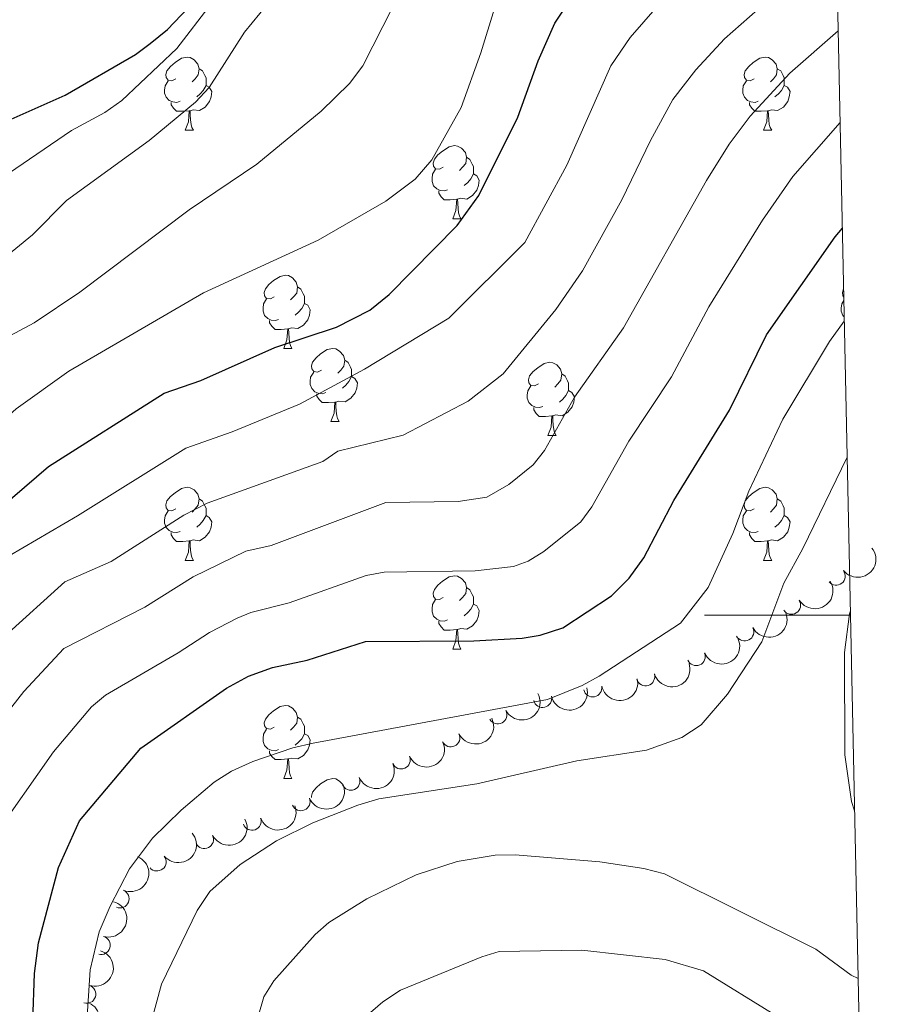
# Model space of a CAD drawing. Units: metres. Extents: x 640687 to 645202, y 734307 to 737368.
# Drawn here: x 644890 to 645009, y 735947 to 736082 of the extents above; entities that cross this region are included whole.
import ezdxf

# ---------------------------------------------------------------- set-up
doc = ezdxf.new("R2010")
doc.units = ezdxf.units.M
doc.header["$MEASUREMENT"] = 0
for name, color, linetype, lineweight in [('Carátula', 7, 'Continuous', 5), ('Elementos auxiliares', 7, 'Continuous', 5), ('Entidades rústicas y varios', 7, 'Continuous', 5), ('Relieve y altimetría', 7, 'Continuous', 5)]:
    doc.layers.add(name, color=color, linetype=linetype, lineweight=lineweight)

msp = doc.modelspace()

# ---------------------------------------------------------------- linework, layer by layer
at = {"layer": 'Carátula', "color": 7, "linetype": 'Continuous', "lineweight": 5}
msp.add_line((645004.3899999999, 736000), (644984.3899999999, 736000), dxfattribs=at)
msp.add_3dface([(640748.4199999999, 734306.5900000001), (645202.45, 734399.1100000001), (645140.77, 737368.49), (640686.73, 737275.96)], dxfattribs=at)
at = {"layer": 'Elementos auxiliares', "color": 250, "linetype": 'Continuous', "lineweight": 5}
msp.add_3dface([(641619.6799999999, 734718.6000000001), (641572.21, 737031.95), (644981.22, 737102.79), (645029.8200000001, 734789.44)], dxfattribs=at)
at = {"layer": 'Entidades rústicas y varios', "color": 92, "linetype": 'Continuous', "lineweight": 5}
for p, q in [((644913.1399999999, 736066.48), (644914.27, 736066.48)), ((644992.47, 736066.48), (644993.5900000001, 736066.48)), ((644949.8300000001, 736054.3400000001), (644950.96, 736054.3400000001)), ((644926.6499999999, 736036.5700000001), (644927.77, 736036.5700000001)), ((644933.1200000001, 736026.54), (644934.25, 736026.54)), ((644962.8899999999, 736024.6300000001), (644964.02, 736024.6300000001)), ((644913.1399999999, 736007.49), (644914.27, 736007.49)), ((644992.47, 736007.49), (644993.5900000001, 736007.49)), ((644949.8300000001, 735995.3500000001), (644950.96, 735995.3500000001)), ((644926.6499999999, 735977.5800000001), (644927.77, 735977.5800000001))]:
    msp.add_line(p, q, dxfattribs=at)
at = {"layer": 'Entidades rústicas y varios', "color": 92, "linetype": 'Continuous', "lineweight": 5, "flags": 128}
for points in [[(644911.8400000001, 736073.54), (644911.31, 736073.28), (644910.78, 736073.3300000001), (644910.52, 736073.7), (644910.46, 736074.1300000001), (644910.6200000001, 736074.6499999999), (644911.1000000001, 736075.24), (644911.74, 736075.77), (644912.6399999999, 736076.3600000001), (644913.3800000001, 736076.52), (644913.81, 736076.46), (644914.3400000001, 736076.1499999999), (644914.8700000001, 736075.56), (644915.03, 736074.9199999999), (644914.9199999999, 736074.0700000001), (644914.49, 736073.54), (644914.0700000001, 736073.1200000001)], [(644991.1699999999, 736073.54), (644990.6399999999, 736073.28), (644990.1100000001, 736073.3300000001), (644989.8400000001, 736073.7), (644989.79, 736074.1300000001), (644989.95, 736074.6499999999), (644990.4299999999, 736075.24), (644991.06, 736075.77), (644991.96, 736076.3600000001), (644992.71, 736076.52), (644993.1300000001, 736076.46), (644993.6599999999, 736076.1499999999), (644994.19, 736075.56), (644994.3500000001, 736074.9199999999), (644994.24, 736074.0700000001), (644993.8200000001, 736073.54), (644993.3999999999, 736073.1200000001)], [(644915.03, 736074.9199999999), (644915.5, 736074.6100000001), (644915.8200000001, 736073.97), (644915.98, 736073.6499999999), (644915.98, 736073.0700000001), (644915.98, 736072.6400000001), (644915.6100000001, 736071.95), (644915.19, 736071.47), (644914.71, 736071.05)], [(644994.3500000001, 736074.9199999999), (644994.8300000001, 736074.6100000001), (644995.1399999999, 736073.97), (644995.3, 736073.6499999999), (644995.3, 736073.0700000001), (644995.3, 736072.6400000001), (644994.9299999999, 736071.95), (644994.51, 736071.47), (644994.03, 736071.05)], [(644912.4299999999, 736070.46), (644912, 736070.3), (644911.4199999999, 736070.3600000001), (644910.94, 736070.5700000001), (644910.52, 736071), (644910.3, 736071.5800000001), (644910.3, 736072), (644910.3600000001, 736072.5900000001), (644910.78, 736073.28)], [(644991.75, 736070.46), (644991.3300000001, 736070.3), (644990.74, 736070.3600000001), (644990.27, 736070.5700000001), (644989.8400000001, 736071), (644989.6300000001, 736071.5800000001), (644989.6300000001, 736072), (644989.6799999999, 736072.5900000001), (644990.1100000001, 736073.28)], [(644915.98, 736072.6400000001), (644916.4299999999, 736072.3900000001), (644916.78, 736071.78), (644916.6699999999, 736071.05), (644916.46, 736070.4099999999), (644915.8700000001, 736069.6699999999), (644915.0800000001, 736069.19), (644914.23, 736069.3), (644913.8, 736069.1699999999)], [(644995.3, 736072.6400000001), (644995.76, 736072.3900000001), (644996.1000000001, 736071.78), (644995.99, 736071.05), (644995.78, 736070.4099999999), (644995.2, 736069.6699999999), (644994.3999999999, 736069.19), (644993.55, 736069.3), (644993.1200000001, 736069.1699999999)], [(644913.69, 736069.1699999999), (644912.8, 736069.0800000001), (644911.95, 736069.0800000001), (644911.53, 736069.51), (644911.21, 736069.99), (644911.21, 736070.3)], [(644993.01, 736069.1699999999), (644992.1200000001, 736069.0800000001), (644991.28, 736069.0800000001), (644990.8500000001, 736069.51), (644990.53, 736069.99), (644990.53, 736070.3)], [(644913.1399999999, 736066.48), (644913.5800000001, 736067.6400000001), (644913.69, 736069.1699999999), (644913.8, 736069.1699999999), (644913.8300000001, 736068.5800000001), (644913.8700000001, 736067.8999999999), (644913.94, 736067.28), (644914.05, 736066.8800000001), (644914.27, 736066.48)], [(644992.47, 736066.48), (644992.8999999999, 736067.6400000001), (644993.01, 736069.1699999999), (644993.1200000001, 736069.1699999999), (644993.1599999999, 736068.5800000001), (644993.19, 736067.8999999999), (644993.26, 736067.28), (644993.3800000001, 736066.8800000001), (644993.5900000001, 736066.48)], [(644948.53, 736061.3999999999), (644948, 736061.1400000001), (644947.47, 736061.19), (644947.21, 736061.56), (644947.1499999999, 736061.99), (644947.31, 736062.51), (644947.79, 736063.1000000001), (644948.4299999999, 736063.6300000001), (644949.3300000001, 736064.22), (644950.0700000001, 736064.3800000001), (644950.5, 736064.3200000001), (644951.03, 736064.01), (644951.56, 736063.4199999999), (644951.72, 736062.78), (644951.6100000001, 736061.9299999999), (644951.1799999999, 736061.3999999999), (644950.76, 736060.98)], [(644951.72, 736062.78), (644952.19, 736062.47), (644952.51, 736061.8300000001), (644952.6699999999, 736061.51), (644952.6699999999, 736060.9299999999), (644952.6699999999, 736060.5), (644952.3, 736059.81), (644951.8800000001, 736059.3300000001), (644951.3999999999, 736058.9099999999)], [(644949.1200000001, 736058.3200000001), (644948.69, 736058.1599999999), (644948.1100000001, 736058.22), (644947.6300000001, 736058.4299999999), (644947.21, 736058.8600000001), (644946.99, 736059.44), (644946.99, 736059.8600000001), (644947.05, 736060.45), (644947.47, 736061.1400000001)], [(644952.6699999999, 736060.5), (644953.1200000001, 736060.25), (644953.47, 736059.6400000001), (644953.3600000001, 736058.9099999999), (644953.1499999999, 736058.27), (644952.56, 736057.53), (644951.77, 736057.05), (644950.9199999999, 736057.1599999999), (644950.49, 736057.03)], [(644950.3800000001, 736057.03), (644949.49, 736056.94), (644948.6399999999, 736056.94), (644948.22, 736057.3700000001), (644947.8999999999, 736057.8500000001), (644947.8999999999, 736058.1599999999)], [(644949.8300000001, 736054.3400000001), (644950.27, 736055.5), (644950.3800000001, 736057.03), (644950.49, 736057.03), (644950.52, 736056.44), (644950.56, 736055.76), (644950.6300000001, 736055.1400000001), (644950.74, 736054.74), (644950.96, 736054.3400000001)], [(644925.3500000001, 736043.6300000001), (644924.81, 736043.3700000001), (644924.29, 736043.4199999999), (644924.02, 736043.79), (644923.97, 736044.22), (644924.1300000001, 736044.74), (644924.6100000001, 736045.3300000001), (644925.24, 736045.8600000001), (644926.1399999999, 736046.45), (644926.8899999999, 736046.6100000001), (644927.31, 736046.55), (644927.8400000001, 736046.24), (644928.3700000001, 736045.6499999999), (644928.53, 736045.01), (644928.4199999999, 736044.1599999999), (644927.99, 736043.6300000001), (644927.5700000001, 736043.21)], [(644928.53, 736045.01), (644929.01, 736044.7), (644929.3200000001, 736044.06), (644929.48, 736043.74), (644929.48, 736043.1599999999), (644929.48, 736042.73), (644929.1100000001, 736042.04), (644928.69, 736041.56), (644928.21, 736041.1400000001)], [(645003.47, 736043.6100000001), (645003.3500000001, 736043.79), (645003.29, 736044.22), (645003.45, 736044.74)], [(644925.9299999999, 736040.55), (644925.51, 736040.3900000001), (644924.9199999999, 736040.45), (644924.45, 736040.6599999999), (644924.02, 736041.0900000001), (644923.81, 736041.6699999999), (644923.81, 736042.0900000001), (644923.8600000001, 736042.6799999999), (644924.29, 736043.3700000001)], [(645003.53, 736040.8999999999), (645003.3500000001, 736041.0900000001), (645003.1300000001, 736041.6699999999), (645003.1300000001, 736042.0900000001), (645003.19, 736042.6799999999), (645003.48, 736043.1599999999)], [(644929.48, 736042.73), (644929.9299999999, 736042.48), (644930.28, 736041.8700000001), (644930.1699999999, 736041.1400000001), (644929.96, 736040.5), (644929.3700000001, 736039.76), (644928.5800000001, 736039.28), (644927.73, 736039.3900000001), (644927.3, 736039.26)], [(644927.19, 736039.26), (644926.3, 736039.1699999999), (644925.45, 736039.1699999999), (644925.03, 736039.6000000001), (644924.71, 736040.0800000001), (644924.71, 736040.3900000001)], [(644926.6499999999, 736036.5700000001), (644927.0800000001, 736037.73), (644927.19, 736039.26), (644927.3, 736039.26), (644927.3300000001, 736038.6699999999), (644927.3700000001, 736037.99), (644927.44, 736037.3700000001), (644927.55, 736036.97), (644927.77, 736036.5700000001)], [(644931.8200000001, 736033.6000000001), (644931.29, 736033.3300000001), (644930.76, 736033.3900000001), (644930.49, 736033.76), (644930.44, 736034.1799999999), (644930.6000000001, 736034.7), (644931.0800000001, 736035.3), (644931.71, 736035.8300000001), (644932.6100000001, 736036.4099999999), (644933.3600000001, 736036.5700000001), (644933.79, 736036.52), (644934.31, 736036.2), (644934.8500000001, 736035.6200000001), (644935.01, 736034.98), (644934.8899999999, 736034.1300000001), (644934.47, 736033.6000000001), (644934.05, 736033.1699999999)], [(644935.01, 736034.98), (644935.48, 736034.6599999999), (644935.79, 736034.02), (644935.95, 736033.7), (644935.95, 736033.1200000001), (644935.95, 736032.7), (644935.5900000001, 736032.01), (644935.1699999999, 736031.53), (644934.69, 736031.1100000001)], [(644961.5900000001, 736031.69), (644961.06, 736031.4299999999), (644960.53, 736031.48), (644960.27, 736031.8500000001), (644960.21, 736032.28), (644960.3700000001, 736032.8), (644960.8500000001, 736033.3900000001), (644961.49, 736033.9199999999), (644962.3899999999, 736034.51), (644963.1300000001, 736034.6699999999), (644963.56, 736034.6100000001), (644964.0900000001, 736034.3), (644964.6200000001, 736033.71), (644964.78, 736033.0700000001), (644964.6699999999, 736032.22), (644964.24, 736031.69), (644963.8200000001, 736031.27)], [(644932.4099999999, 736030.52), (644931.98, 736030.3600000001), (644931.3899999999, 736030.4199999999), (644930.9199999999, 736030.6300000001), (644930.49, 736031.05), (644930.28, 736031.6400000001), (644930.28, 736032.06), (644930.3300000001, 736032.6400000001), (644930.76, 736033.3300000001)], [(644935.95, 736032.7), (644936.4099999999, 736032.45), (644936.75, 736031.8300000001), (644936.6499999999, 736031.1100000001), (644936.4299999999, 736030.47), (644935.8500000001, 736029.73), (644935.05, 736029.25), (644934.21, 736029.3500000001), (644933.77, 736029.22)], [(644964.78, 736033.0700000001), (644965.25, 736032.76), (644965.5700000001, 736032.1200000001), (644965.73, 736031.8), (644965.73, 736031.22), (644965.73, 736030.79), (644965.3600000001, 736030.1000000001), (644964.94, 736029.6200000001), (644964.46, 736029.2)], [(644962.1799999999, 736028.6100000001), (644961.75, 736028.45), (644961.1699999999, 736028.51), (644960.69, 736028.72), (644960.27, 736029.1499999999), (644960.05, 736029.73), (644960.05, 736030.1499999999), (644960.1100000001, 736030.74), (644960.53, 736031.4299999999)], [(644933.6699999999, 736029.22), (644932.77, 736029.1400000001), (644931.9299999999, 736029.1400000001), (644931.51, 736029.5700000001), (644931.19, 736030.04), (644931.19, 736030.3600000001)], [(644965.73, 736030.79), (644966.1799999999, 736030.54), (644966.53, 736029.9299999999), (644966.4199999999, 736029.2), (644966.21, 736028.56), (644965.6200000001, 736027.8200000001), (644964.8300000001, 736027.3400000001), (644963.98, 736027.45), (644963.55, 736027.3200000001)], [(644933.1200000001, 736026.54), (644933.55, 736027.7), (644933.6699999999, 736029.22), (644933.77, 736029.22), (644933.81, 736028.6400000001), (644933.8500000001, 736027.95), (644933.9099999999, 736027.3400000001), (644934.03, 736026.94), (644934.25, 736026.54)], [(644963.44, 736027.3200000001), (644962.55, 736027.23), (644961.7, 736027.23), (644961.28, 736027.6599999999), (644960.96, 736028.1400000001), (644960.96, 736028.45)], [(644962.8899999999, 736024.6300000001), (644963.3300000001, 736025.79), (644963.44, 736027.3200000001), (644963.55, 736027.3200000001), (644963.5800000001, 736026.73), (644963.6200000001, 736026.05), (644963.69, 736025.4299999999), (644963.8, 736025.03), (644964.02, 736024.6300000001)], [(644911.8400000001, 736014.55), (644911.31, 736014.29), (644910.78, 736014.3400000001), (644910.52, 736014.71), (644910.46, 736015.1400000001), (644910.6200000001, 736015.6599999999), (644911.1000000001, 736016.25), (644911.74, 736016.78), (644912.6399999999, 736017.3700000001), (644913.3800000001, 736017.53), (644913.81, 736017.47), (644914.3400000001, 736017.1599999999), (644914.8700000001, 736016.5700000001), (644915.03, 736015.9299999999), (644914.9199999999, 736015.0800000001), (644914.49, 736014.55), (644914.0700000001, 736014.1300000001)], [(644991.1699999999, 736014.55), (644990.6399999999, 736014.29), (644990.1100000001, 736014.3400000001), (644989.8400000001, 736014.71), (644989.79, 736015.1400000001), (644989.95, 736015.6599999999), (644990.4299999999, 736016.25), (644991.06, 736016.78), (644991.96, 736017.3700000001), (644992.71, 736017.53), (644993.1300000001, 736017.47), (644993.6599999999, 736017.1599999999), (644994.19, 736016.5700000001), (644994.3500000001, 736015.9299999999), (644994.24, 736015.0800000001), (644993.8200000001, 736014.55), (644993.3999999999, 736014.1300000001)], [(644915.03, 736015.9299999999), (644915.5, 736015.6200000001), (644915.8200000001, 736014.98), (644915.98, 736014.6599999999), (644915.98, 736014.0800000001), (644915.98, 736013.6499999999), (644915.6100000001, 736012.96), (644915.19, 736012.48), (644914.71, 736012.06)], [(644994.3500000001, 736015.9299999999), (644994.8300000001, 736015.6200000001), (644995.1399999999, 736014.98), (644995.3, 736014.6599999999), (644995.3, 736014.0800000001), (644995.3, 736013.6499999999), (644994.9299999999, 736012.96), (644994.51, 736012.48), (644994.03, 736012.06)], [(644912.4299999999, 736011.47), (644912, 736011.31), (644911.4199999999, 736011.3700000001), (644910.94, 736011.5800000001), (644910.52, 736012.01), (644910.3, 736012.5900000001), (644910.3, 736013.01), (644910.3600000001, 736013.6000000001), (644910.78, 736014.29)], [(644915.98, 736013.6499999999), (644916.4299999999, 736013.3999999999), (644916.78, 736012.79), (644916.6699999999, 736012.06), (644916.46, 736011.4199999999), (644915.8700000001, 736010.6799999999), (644915.0800000001, 736010.2), (644914.23, 736010.31), (644913.8, 736010.1799999999)], [(644991.75, 736011.47), (644991.3300000001, 736011.31), (644990.74, 736011.3700000001), (644990.27, 736011.5800000001), (644989.8400000001, 736012.01), (644989.6300000001, 736012.5900000001), (644989.6300000001, 736013.01), (644989.6799999999, 736013.6000000001), (644990.1100000001, 736014.29)], [(644995.3, 736013.6499999999), (644995.76, 736013.3999999999), (644996.1000000001, 736012.79), (644995.99, 736012.06), (644995.78, 736011.4199999999), (644995.2, 736010.6799999999), (644994.3999999999, 736010.2), (644993.55, 736010.31), (644993.1200000001, 736010.1799999999)], [(644913.69, 736010.1799999999), (644912.8, 736010.0900000001), (644911.95, 736010.0900000001), (644911.53, 736010.52), (644911.21, 736011), (644911.21, 736011.31)], [(644993.01, 736010.1799999999), (644992.1200000001, 736010.0900000001), (644991.28, 736010.0900000001), (644990.8500000001, 736010.52), (644990.53, 736011), (644990.53, 736011.31)], [(644913.1399999999, 736007.49), (644913.5800000001, 736008.6499999999), (644913.69, 736010.1799999999), (644913.8, 736010.1799999999), (644913.8300000001, 736009.5900000001), (644913.8700000001, 736008.9099999999), (644913.94, 736008.29), (644914.05, 736007.8900000001), (644914.27, 736007.49)], [(644992.47, 736007.49), (644992.8999999999, 736008.6499999999), (644993.01, 736010.1799999999), (644993.1200000001, 736010.1799999999), (644993.1599999999, 736009.5900000001), (644993.19, 736008.9099999999), (644993.26, 736008.29), (644993.3800000001, 736007.8900000001), (644993.5900000001, 736007.49)], [(644948.53, 736002.4099999999), (644948, 736002.1499999999), (644947.47, 736002.2), (644947.21, 736002.5700000001), (644947.1499999999, 736003), (644947.31, 736003.52), (644947.79, 736004.1100000001), (644948.4299999999, 736004.6400000001), (644949.3300000001, 736005.23), (644950.0700000001, 736005.3900000001), (644950.5, 736005.3300000001), (644951.03, 736005.02), (644951.56, 736004.4299999999), (644951.72, 736003.79), (644951.6100000001, 736002.94), (644951.1799999999, 736002.4099999999), (644950.76, 736001.99)], [(644951.72, 736003.79), (644952.19, 736003.48), (644952.51, 736002.8400000001), (644952.6699999999, 736002.52), (644952.6699999999, 736001.94), (644952.6699999999, 736001.51), (644952.3, 736000.8200000001), (644951.8800000001, 736000.3400000001), (644951.3999999999, 735999.9199999999)], [(644949.1200000001, 735999.3300000001), (644948.69, 735999.1699999999), (644948.1100000001, 735999.23), (644947.6300000001, 735999.44), (644947.21, 735999.8700000001), (644946.99, 736000.45), (644946.99, 736000.8700000001), (644947.05, 736001.46), (644947.47, 736002.1499999999)], [(644952.6699999999, 736001.51), (644953.1200000001, 736001.26), (644953.47, 736000.6499999999), (644953.3600000001, 735999.9199999999), (644953.1499999999, 735999.28), (644952.56, 735998.54), (644951.77, 735998.06), (644950.9199999999, 735998.1699999999), (644950.49, 735998.04)], [(644950.3800000001, 735998.04), (644949.49, 735997.95), (644948.6399999999, 735997.95), (644948.22, 735998.3800000001), (644947.8999999999, 735998.8600000001), (644947.8999999999, 735999.1699999999)], [(644949.8300000001, 735995.3500000001), (644950.27, 735996.51), (644950.3800000001, 735998.04), (644950.49, 735998.04), (644950.52, 735997.45), (644950.56, 735996.77), (644950.6300000001, 735996.1499999999), (644950.74, 735995.75), (644950.96, 735995.3500000001)], [(644925.3500000001, 735984.6400000001), (644924.81, 735984.3800000001), (644924.29, 735984.4299999999), (644924.02, 735984.8), (644923.97, 735985.23), (644924.1300000001, 735985.75), (644924.6100000001, 735986.3400000001), (644925.24, 735986.8700000001), (644926.1399999999, 735987.46), (644926.8899999999, 735987.6200000001), (644927.31, 735987.56), (644927.8400000001, 735987.25), (644928.3700000001, 735986.6599999999), (644928.53, 735986.02), (644928.4199999999, 735985.1699999999), (644927.99, 735984.6400000001), (644927.5700000001, 735984.22)], [(644928.53, 735986.02), (644929.01, 735985.71), (644929.3200000001, 735985.0700000001), (644929.48, 735984.75), (644929.48, 735984.1699999999), (644929.48, 735983.74), (644929.1100000001, 735983.05), (644928.69, 735982.5700000001), (644928.21, 735982.1499999999)], [(644925.9299999999, 735981.56), (644925.51, 735981.3999999999), (644924.9199999999, 735981.46), (644924.45, 735981.6699999999), (644924.02, 735982.1000000001), (644923.81, 735982.6799999999), (644923.81, 735983.1000000001), (644923.8600000001, 735983.69), (644924.29, 735984.3800000001)], [(644929.48, 735983.74), (644929.9299999999, 735983.49), (644930.28, 735982.8800000001), (644930.1699999999, 735982.1499999999), (644929.96, 735981.51), (644929.3700000001, 735980.77), (644928.5800000001, 735980.29), (644927.73, 735980.3999999999), (644927.3, 735980.27)], [(644927.19, 735980.27), (644926.3, 735980.1799999999), (644925.45, 735980.1799999999), (644925.03, 735980.6100000001), (644924.71, 735981.0900000001), (644924.71, 735981.3999999999)], [(644926.6499999999, 735977.5800000001), (644927.0800000001, 735978.74), (644927.19, 735980.27), (644927.3, 735980.27), (644927.3300000001, 735979.6799999999), (644927.3700000001, 735979), (644927.44, 735978.3800000001), (644927.55, 735977.98), (644927.77, 735977.5800000001)], [(644930.46, 735975), (644930.44, 735975.19), (644930.6000000001, 735975.71), (644931.0800000001, 735976.31), (644931.71, 735976.8400000001), (644932.6100000001, 735977.4199999999), (644933.3600000001, 735977.5800000001), (644933.79, 735977.53), (644934.31, 735977.21), (644934.73, 735976.76)]]:
    msp.add_lwpolyline(points, dxfattribs=at)
at = {"layer": 'Entidades rústicas y varios', "color": 92, "linetype": 'Continuous', "lineweight": 5, "extrusion": (0.02599497356942272, 0.2244892050079986, 0.974129795347623)}
msp.add_arc((-556062.9272174726, -784330.9909714576, 182643.2461305262), 2.516055640060342, 45.36446333574665, 225.9090503451193, dxfattribs=at)
at = {"layer": 'Entidades rústicas y varios', "color": 92, "linetype": 'Continuous', "lineweight": 5}
for centre, radius, start, end in [((645002.4305220027, 736005.338076835, 668.2709676615025), 1.250091938746999, 218.7478513774468, 37.96140579644226), ((644996.3016152491, 736001.3600319296, 669.8855364812066), 1.250091938746999, 212.3901956057016, 31.60375002469702), ((644989.8750161259, 735997.696063285, 671.0400643017133), 1.250091938746999, 208.2460962170694, 27.45965063606484), ((644983.2320900734, 735994.3232327001, 671.8607794125528), 1.250091938746999, 203.0359664517587, 22.24952087075412), ((644976.2892149568, 735991.5577940168, 672.4414329505765), 1.250091938746998, 197.3508243915381, 16.56437881053357), ((644969.0355032478, 735990.0225406468, 672.7777019508469), 1.250091938746999, 191.7825638747135, 10.9961182937089), ((644962.1545391346, 735988.5806977444, 675.369387865882), 1.250091938746999, 193.9283986910319, 13.1419531100273), ((644956.0018078727, 735986.320597938, 678.9600862541895), 1.250091938746999, 208.6876474781569, 27.90120189715228), ((644949.5568501477, 735983.1793935965, 681.0641739153892), 1.250091938746998, 205.9830550174604, 25.19660943645583), ((644942.7450342479, 735980.1480547823, 681.7481978782364), 1.250091938746999, 203.9464456710313, 23.16000009002668), ((644935.8511472784, 735977.2374703211, 681.5377045877226), 1.250091938746998, 203.2848687903474, 22.49842320934281), ((644929.003634549, 735974.4314000322, 680.3910724082948), 1.250091938746999, 202.966859889901, 22.18041430889639), ((644922.2927618579, 735971.7522914843, 678.4148243277914), 1.250091938746999, 199.9579986296321, 19.17155304862746), ((644915.7566006111, 735969.236901951, 675.7590479403914), 1.250091938746999, 206.9872817836469, 26.2008362026424), ((644909.260502425, 735966.1544781495, 674.2705089024282), 1.250091938746999, 219.7654431779224, 38.97899759691785), ((644904.1834883646, 735961.1067927598, 676.4600856248504), 1.250091938746999, 247.671598285466, 66.88515270446145), ((644901.5924136031, 735954.7124941852, 679.3889070084755), 1.250091938746998, 254.7215178788769, 73.93507229787227), ((644899.6096146335, 735948.0160644553, 682.097920147883), 1.250091938746999, 252.6286544243874, 71.84220884338283)]:
    msp.add_arc(centre, radius, start, end, dxfattribs=at)
at = {"layer": 'Entidades rústicas y varios', "color": 92, "linetype": 'Continuous', "lineweight": 5, "extrusion": (0.05069379643385892, 0.2202300633862704, 0.974129795347623)}
msp.add_arc((-463462.1945091192, -839483.0601889079, 195439.6819568637), 2.516055640060342, 45.36446333574664, 225.9090503451193, dxfattribs=at)
at = {"layer": 'Entidades rústicas y varios', "color": 92, "linetype": 'Continuous', "lineweight": 5, "extrusion": (0.06647621012627754, 0.2159908685644957, 0.9741297953476231)}
msp.add_arc((-399957.9023994649, -869907.8142050125, 202499.1333249949), 2.516055640060342, 45.36446333574663, 225.9090503451192, dxfattribs=at)
at = {"layer": 'Entidades rústicas y varios', "color": 92, "linetype": 'Continuous', "lineweight": 5, "extrusion": (0.08581539326946512, 0.2090618570997715, 0.9741297953476231)}
msp.add_arc((-317193.6306955538, -901687.1749605003, 209872.4984569058), 2.516055640060342, 45.36446333574663, 225.9090503451193, dxfattribs=at)
at = {"layer": 'Entidades rústicas y varios', "color": 92, "linetype": 'Continuous', "lineweight": 5, "extrusion": (0.1061033171895935, 0.1995325234074956, 0.9741297953476229)}
msp.add_arc((-223918.6229572425, -927854.2196355087, 215943.6108724753), 2.516055640060341, 45.36446333574666, 225.9090503451193, dxfattribs=at)
at = {"layer": 'Entidades rústicas y varios', "color": 92, "linetype": 'Continuous', "lineweight": 5, "extrusion": (0.1249636019500279, 0.1882956186523553, 0.974129795347623)}
msp.add_arc((-130419.8333513219, -944634.8615462959, 219836.9123535056), 2.516055640060343, 45.36446333574663, 225.9090503451192, dxfattribs=at)
at = {"layer": 'Entidades rústicas y varios', "color": 92, "linetype": 'Continuous', "lineweight": 5, "extrusion": (0.0648097139185624, 0.2164967500859825, 0.974129795347623)}
msp.add_arc((-406799.9518298829, -866857.6134173755, 201799.6448437101), 2.516055640060342, 45.36446333574661, 225.9090503451192, dxfattribs=at)
at = {"layer": 'Entidades rústicas y varios', "color": 92, "linetype": 'Continuous', "lineweight": 5, "extrusion": (0.1178255955322992, 0.1928426064267368, 0.974129795347623)}
msp.add_arc((-166638.4176883349, -939210.1654141694, 218581.0927094383), 2.516055640060343, 45.36446333574664, 225.9090503451193, dxfattribs=at)
at = {"layer": 'Entidades rústicas y varios', "color": 92, "linetype": 'Continuous', "lineweight": 5, "extrusion": (0.07495324929440988, 0.2131974489439502, 0.9741297953476231)}
msp.add_arc((-364344.1894795517, -884585.1637963234, 205914.435243052), 2.516055640060341, 45.36446333574666, 225.9090503451193, dxfattribs=at)
at = {"layer": 'Entidades rústicas y varios', "color": 92, "linetype": 'Continuous', "lineweight": 5, "extrusion": (0.08248252555389712, 0.2103990845851021, 0.9741297953476229)}
msp.add_arc((-331831.9896731516, -896633.9930221887, 208710.3562135164), 2.516055640060342, 45.36446333574663, 225.9090503451193, dxfattribs=at)
at = {"layer": 'Entidades rústicas y varios', "color": 92, "linetype": 'Continuous', "lineweight": 5, "extrusion": (0.08490638711276342, 0.2094326795021633, 0.9741297953476229)}
msp.add_arc((-321174.9048894371, -900301.4346624962, 209560.953230528), 2.516055640060342, 45.36446333574662, 225.9090503451192, dxfattribs=at)
at = {"layer": 'Entidades rústicas y varios', "color": 92, "linetype": 'Continuous', "lineweight": 5, "extrusion": (0.08606748803697384, 0.2089581999324353, 0.974129795347623)}
msp.add_arc((-316034.208770814, -902019.23419204, 209958.2900122003), 2.516055640060342, 45.36446333574664, 225.9090503451193, dxfattribs=at)
at = {"layer": 'Entidades rústicas y varios', "color": 92, "linetype": 'Continuous', "lineweight": 5, "extrusion": (0.09691713774213223, 0.2041524191085446, 0.974129795347623)}
msp.add_arc((-266980.7138615443, -916930.2853330919, 213415.4895098336), 2.516055640060343, 45.36446333574664, 225.9090503451193, dxfattribs=at)
at = {"layer": 'Entidades rústicas y varios', "color": 92, "linetype": 'Continuous', "lineweight": 5, "extrusion": (0.07120520293570452, 0.2144783459719964, 0.974129795347623)}
msp.add_arc((-380178.3779553234, -878206.8915053448, 204429.2880746737), 2.516055640060342, 45.36446333574663, 225.9090503451192, dxfattribs=at)
at = {"layer": 'Entidades rústicas y varios', "color": 92, "linetype": 'Continuous', "lineweight": 5, "extrusion": (0.02200408171983771, 0.2249154556798287, 0.9741297953476229)}
msp.add_arc((-570188.1885922163, -774539.2715757872, 180377.8151716223), 2.516055640060342, 45.36446333574663, 225.9090503451192, dxfattribs=at)
at = {"layer": 'Entidades rústicas y varios', "color": 92, "linetype": 'Continuous', "lineweight": 5, "extrusion": (-0.0858206553836929, 0.20905969703774, 0.9741297953476231)}
msp.add_arc((-876080.3337911351, -424494.4800128635, 99172.85536518451), 2.516055640060342, 45.36446333574665, 225.9090503451193, dxfattribs=at)
at = {"layer": 'Entidades rústicas y varios', "color": 92, "linetype": 'Continuous', "lineweight": 5, "extrusion": (-0.1108305627108621, 0.1969460032221825, 0.9741297953476231)}
msp.add_arc((-922953.9271145766, -316536.2511185184, 74130.53488429174), 2.516055640060343, 45.36446333574664, 225.9090503451193, dxfattribs=at)
at = {"layer": 'Entidades rústicas y varios', "color": 92, "linetype": 'Continuous', "lineweight": 5, "extrusion": (-0.1035643156661695, 0.2008620778957448, 0.9741297953476231)}
msp.add_arc((-910461.130565091, -349152.987556782, 81700.10200361526), 2.516055640060342, 45.36446333574664, 225.9090503451193, dxfattribs=at)
at = {"layer": 'Entidades rústicas y varios', "color": 92, "linetype": 'Continuous', "lineweight": 5, "extrusion": (-0.0768757127619085, 0.2125118034447658, 0.9741297953476231)}
msp.add_arc((-856788.0244889553, -460293.9365284732, 107485.7840344121), 2.516055640060342, 45.36446333574663, 225.9090503451193, dxfattribs=at)
at = {"layer": 'Relieve y altimetría', "color": 30, "linetype": 'Continuous', "lineweight": 5, "flags": 128}
for points, elevation in [([(644827.5800000001, 736046.22), (644841.8, 736036.8900000001), (644844.5900000001, 736035.7), (644849.6699999999, 736034.73), (644866.6699999999, 736033.3999999999), (644875.3400000001, 736033.6599999999), (644880.8800000001, 736034.8), (644885.77, 736036.56), (644892.3899999999, 736040.0900000001), (644898.6599999999, 736044.26), (644913.6699999999, 736055.5900000001), (644922.97, 736061.8200000001), (644931.78, 736069.1000000001), (644935.6599999999, 736072.8900000001), (644937.48, 736075.3), (644941.6000000001, 736083.3900000001), (644950.55, 736097.8200000001), (644956.8300000001, 736111.27), (644961.4099999999, 736117.8200000001), (644963.47, 736120.19), (644967.4199999999, 736123.56), (644977.1399999999, 736129.02), (644994.7, 736140.25), (645001.3500000001, 736144.8200000001)], 710), ([(644881.44, 736020.74), (644889.95, 736028.28), (644897.1499999999, 736033.45), (644915.6200000001, 736044.2), (644931.3500000001, 736051.3900000001), (644940.6399999999, 736056.78), (644944.69, 736059.78), (644946.95, 736062.44), (644950.98, 736069.5900000001), (644953.7, 736077.1000000001), (644959.49, 736095.99), (644960.98, 736098.3600000001), (644962.8200000001, 736100.53), (644970.8300000001, 736109.02), (644975.26, 736112.6699999999), (644988.27, 736121.51), (644994.79, 736125.56), (645001.6799999999, 736129.26)], 705), ([(644827.8700000001, 736010.54), (644854.55, 735996.8400000001), (644856.73, 735995.52), (644860.55, 735991.8200000001), (644862.22, 735991.6000000001), (644867.23, 735992.5700000001), (644869.8500000001, 735993.8700000001), (644877.53, 735999.06), (644885.2, 736005.94), (644898.3700000001, 736013.6200000001), (644913.19, 736022.8900000001), (644919.5700000001, 736025.1200000001), (644928.81, 736028.9299999999), (644937.72, 736033.73), (644949.3, 736040.7), (644959.74, 736051.0700000001), (644965.48, 736061.7), (644971.53, 736075.31), (644974.19, 736079.22), (644977.8999999999, 736083.51), (644981.74, 736087.26), (644989.94, 736094.31), (645002.25, 736101.8700000001)], 695), ([(644987.1300000001, 736079.03), (644997.4099999999, 736088.1000000001), (645002.47, 736091.24)], 690), ([(644827.48, 736056.5800000001), (644830.23, 736055.0700000001), (644851.4199999999, 736047.23), (644856.6799999999, 736045.71), (644861.8899999999, 736044.8900000001), (644876.56, 736045.1599999999), (644882.3400000001, 736046.24), (644887.5700000001, 736048.4099999999), (644892.1699999999, 736052.1499999999), (644896.8500000001, 736056.8400000001), (644908.19, 736065.1000000001), (644914.52, 736070.3300000001), (644916.3999999999, 736072.3500000001), (644921.28, 736079.9299999999), (644926.52, 736086.3900000001)], 715), ([(644826.8200000001, 736073.3500000001), (644831.45, 736065.71), (644833.45, 736063.8900000001), (644837.8200000001, 736061.1200000001), (644845.27, 736057.8500000001), (644850.54, 736056.1400000001), (644853.1399999999, 736055.6200000001), (644861.25, 736055.3400000001), (644866.6100000001, 736054.3600000001), (644869.45, 736054.29), (644880.1200000001, 736056.4099999999), (644885.44, 736058.54), (644888.02, 736059.98), (644897.51, 736066.45), (644902.0900000001, 736068.9299999999), (644904.4099999999, 736070.5700000001), (644912, 736077.7), (644916.6699999999, 736083.8400000001)], 720), ([(644940.6499999999, 736015.4199999999), (644950.56, 736015.5700000001), (644954.51, 736016.1599999999), (644957.51, 736017.8999999999), (644960.8600000001, 736020.6200000001), (644962.4099999999, 736022.5900000001), (644966.53, 736029.8700000001), (644973.26, 736039.3999999999), (644984.6399999999, 736059.6100000001), (644987.73, 736064.56), (644990.6499999999, 736068.4199999999), (644996.0700000001, 736074.3300000001), (645002.71, 736080.1300000001)], 685), ([(644888.4299999999, 735997.1599999999), (644896.6300000001, 736004.56), (644902.97, 736007.3600000001), (644912.94, 736013.69), (644916.1599999999, 736015.3700000001), (644932, 736021.06), (644934.0800000001, 736022.5), (644943.02, 736024.69), (644951.9299999999, 736029.3200000001), (644956.76, 736033.0700000001), (644963.99, 736041.8900000001), (644967.6200000001, 736047.19), (644973.01, 736056.9299999999), (644976.94, 736065.0700000001), (644980.04, 736070.7), (644983.2, 736074.79), (644987.1300000001, 736079.03)], 690), ([(644886.72, 735969.45), (644895.04, 735981.25), (644900.25, 735987.44), (644902.1799999999, 735989.03), (644912.1699999999, 735994.8400000001), (644916.45, 735997.6200000001), (644920.24, 735999.5700000001), (644922.1100000001, 736000.3400000001), (644927.3800000001, 736001.6799999999), (644937.97, 736005.45), (644940.4299999999, 736005.8999999999), (644952.8899999999, 736006.05), (644958.1799999999, 736006.6499999999), (644960.19, 736007.3900000001), (644962.3200000001, 736008.71), (644967.3899999999, 736012.77), (644968.9299999999, 736014.8500000001), (644973.99, 736023.8600000001), (644979.8600000001, 736032.6799999999), (644984.97, 736042.25), (644992.3300000001, 736054.1400000001), (644996.48, 736060.1400000001), (645002.97, 736067.56)], 680), ([(644899.54, 735942.8300000001), (644900.0800000001, 735951.3500000001), (644901.3200000001, 735956.5900000001), (644902.8400000001, 735960.0900000001), (644905.47, 735965.19), (644908.6499999999, 735969.4099999999), (644912.5800000001, 735973.26), (644917.1200000001, 735977.1000000001), (644919.48, 735978.6200000001), (644922.4199999999, 735979.9099999999), (644927.8999999999, 735981.81), (644930.6599999999, 735982.44), (644962.8400000001, 735988.44), (644967.5800000001, 735990.3500000001), (644969.9299999999, 735991.6200000001), (644981.0900000001, 735998.9099999999), (644984.8600000001, 736003.78), (644988.24, 736011.1699999999), (644990.45, 736017.01), (644995.1000000001, 736026.8900000001), (645001.5, 736037.53), (645003.54, 736040.29)], 670), ([(644908.3999999999, 735944), (644909.8800000001, 735949.3700000001), (644914.76, 735959.51), (644916.52, 735962.1200000001), (644920.6499999999, 735965.78), (644925.6599999999, 735969.04), (644930.6300000001, 735971.51), (644936.81, 735973.94), (644939.7, 735974.79), (644953.1200000001, 735976.8700000001), (644966.8600000001, 735980.03), (644976.4199999999, 735981.48), (644981.24, 735983.22), (644983.8899999999, 735984.9299999999), (644987.53, 735989.1699999999), (644992.23, 735996.3300000001), (644995.23, 736004.3600000001), (644997.8600000001, 736009.1400000001), (645003.9299999999, 736021.6699999999)], 665), ([(644814.1200000001, 735991.46), (644830.8500000001, 735982.78), (644838.02, 735978.3300000001), (644847.4199999999, 735973.05), (644856.5900000001, 735966.3500000001), (644858.8700000001, 735965.3300000001), (644861.74, 735964.5900000001), (644864.27, 735964.26), (644869.7, 735964.28), (644872.22, 735964.8800000001), (644874.3600000001, 735966.1699999999), (644876.27, 735968.27), (644880.6499999999, 735975.73), (644885.5, 735982.5900000001), (644891.01, 735989.54), (644896.49, 735995.4299999999), (644907.5700000001, 736001.1000000001), (644914.2, 736005.26), (644921.45, 736008.78), (644924.9199999999, 736009.55), (644940.6499999999, 736015.4199999999)], 685), ([(645004.95, 735973.1799999999), (645004.55, 735974.45), (645003.6200000001, 735980.8200000001), (645003.5800000001, 735994.8700000001), (645004.25, 736000.1799999999), (645004.3800000001, 736000.5900000001)], 660), ([(644922.3600000001, 735942.26), (644923.9199999999, 735947.6499999999), (644925.3, 735949.8300000001), (644930.97, 735956.22), (644932.8500000001, 735957.8700000001), (644938.05, 735961.0800000001), (644944.81, 735964.3700000001), (644950.4299999999, 735966.21), (644955.6699999999, 735967.0900000001), (644958.4099999999, 735967.1200000001), (644970, 735966.1699999999), (644976.04, 735965.27), (644978.8899999999, 735964.51), (644999.6599999999, 735954.19), (645004.47, 735950.6100000001), (645005.4299999999, 735950.19)], 660), ([(644994.1599999999, 735945.0900000001), (644984.25, 735951.22), (644978.99, 735952.79), (644967.55, 735954.04), (644956.2, 735953.8500000001), (644953.81, 735953.1400000001), (644942.6599999999, 735948.5900000001), (644940.23, 735946.99), (644937.8800000001, 735944.8900000001)], 655)]:
    msp.add_lwpolyline(points, dxfattribs=dict(at, elevation=elevation))
at = {"layer": 'Relieve y altimetría', "color": 30, "linetype": 'Continuous', "lineweight": 25, "flags": 128}
for points, elevation in [([(644829.0900000001, 736088.3900000001), (644831.23, 736081.3500000001), (644832.2, 736079.06), (644834.3899999999, 736076.1000000001), (644836.3600000001, 736074.55), (644841.1799999999, 736071.73), (644846.5700000001, 736069.7), (644854.1200000001, 736066.1799999999), (644859.99, 736064.8600000001), (644869.8899999999, 736064.9299999999), (644882.1699999999, 736066.1200000001), (644888.03, 736067.47), (644896.6699999999, 736071.29), (644906.31, 736076.8700000001), (644908.31, 736078.3700000001), (644910.69, 736080.28), (644915.4299999999, 736085.29)], 725), ([(644821.95, 736026.22), (644829.6499999999, 736023.02), (644846.8800000001, 736013.1100000001), (644853.0900000001, 736007.72), (644855.1799999999, 736006.3400000001), (644862.99, 736004.3700000001), (644866.22, 736004.23), (644868.81, 736004.52), (644871.76, 736005.31), (644884.47, 736011.8700000001), (644894.3500000001, 736020.3900000001), (644910.22, 736030.4099999999), (644915.25, 736032.1599999999), (644925.4199999999, 736036.7), (644933.8899999999, 736039.49), (644938.44, 736041.8300000001), (644941.0900000001, 736043.98), (644950.44, 736053.44), (644953.4299999999, 736057.54), (644958.78, 736068.26), (644961.55, 736076.01), (644963.8400000001, 736081.1699999999), (644966.76, 736085.5800000001)], 700), ([(644892.23, 735944.28), (644892.45, 735950.8500000001), (644893.01, 735955.06), (644895.75, 735965.3999999999), (644898.6100000001, 735971.77), (644907.02, 735981.77), (644918.78, 735989.98), (644921.81, 735991.6200000001), (644925.0800000001, 735992.8200000001), (644929.8400000001, 735993.8), (644937.8500000001, 735996.3600000001), (644952.72, 735996.45), (644959.3700000001, 735996.8300000001), (644961.8300000001, 735997.27), (644964.95, 735998.24), (644971.6100000001, 736002.6599999999), (644974.04, 736005.05), (644976.05, 736007.8300000001), (644980.1699999999, 736015.7), (644987.79, 736028.0800000001), (644992.8600000001, 736038.4299999999), (645002.28, 736051.8700000001), (645003.28, 736053.04)], 675)]:
    msp.add_lwpolyline(points, dxfattribs=dict(at, elevation=elevation))

doc.saveas('drawing.dxf')
